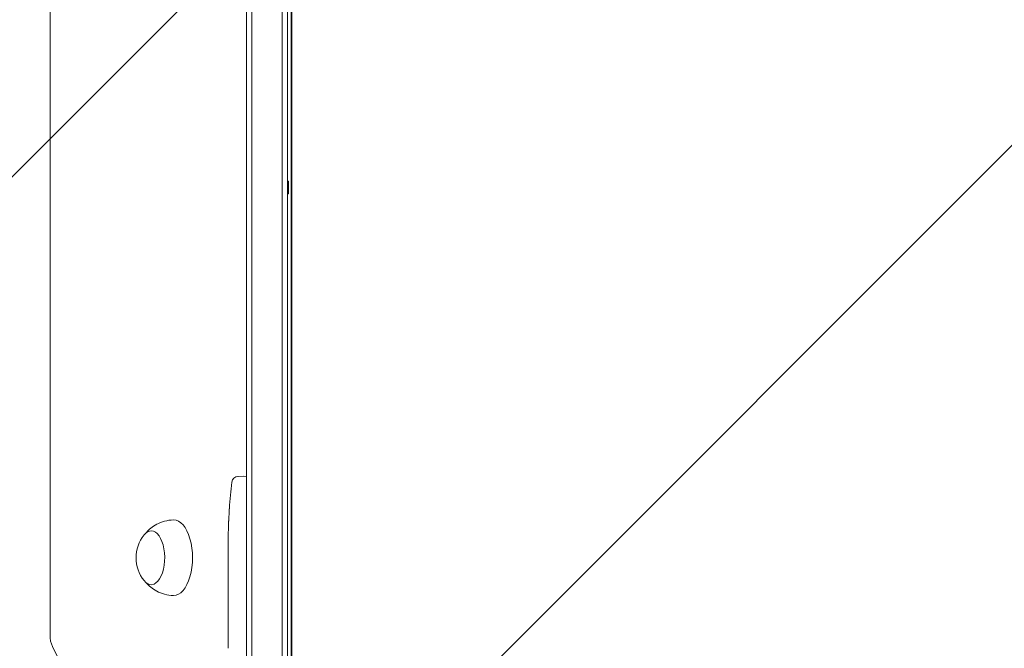
# Model space of a CAD drawing. Units: millimetres. Extents: x -4910 to 2633, y -4363 to 3191.
# Drawn here: x -3053 to -2597, y 169 to 460 of the extents above; entities that cross this region are included whole.
import ezdxf

# ---------------------------------------------------------------- set-up
doc = ezdxf.new("R2010")
doc.units = ezdxf.units.MM
doc.header["$LTSCALE"] = 20
doc.linetypes.add('HIDDEN', pattern=[9.525, 6.35, -3.175])
for name, color, linetype in [('2d', 230, 'Continuous'), ('EN-Free_Space', 10, 'HIDDEN'), ('EN-Free_Space_Hatch', 10, 'HIDDEN')]:
    doc.layers.add(name, color=color, linetype=linetype)

msp = doc.modelspace()

# ---------------------------------------------------------------- hatches: boundary and pattern name
at = {"layer": 'EN-Free_Space_Hatch'}
h = msp.add_hatch(dxfattribs=at)
h.set_pattern_fill('ANSI31', color=256, scale=100)
h.set_pattern_definition([(45, (-2546.54, -0.2), (-224.506, 224.506), [])])
edge = h.paths.add_edge_path()
edge.add_arc((541, -25), 1000, 90, 180)
edge.add_line((-459, -25), (-459, -2388))
edge.add_arc((499.59, -2405.15), 958.74, 178.97483, 272.47562)
edge.add_arc((582.41, -2405.15), 958.74, 267.52438, 361.02517)
edge.add_line((1541, -2388), (1541, -25))
edge.add_arc((541, -25), 1000, 0, 90)
edge = h.paths.add_edge_path()
edge.add_arc((-2546.54, -0.19), 1000, 0, 180, ccw=False)
edge.add_line((-1546.54, -0.19), (-1546.54, -2051.45))
edge.add_arc((-2546.54, -2051.45), 1000, -180, 0, ccw=False)
edge.add_line((-3546.54, -2051.45), (-3546.54, -0.19))

# ---------------------------------------------------------------- linework, layer by layer
at = {"layer": '2d', "lineweight": 0}
for p, q in [((-2945.59, 52.53), (-2945.59, 712.56)), ((-2931.59, 52.94), (-2931.59, 712.15)), ((-2929.09, 53), (-2929.09, 712.09)), ((-2948.09, 54.19), (-2948.09, 710.9)), ((-2927.45, 660.84), (-2927.45, 104.25)), ((-2927.09, 660.84), (-2927.09, 104.25)), ((-3039.17, 175.36), (-3039.17, 492.54)), ((-2929.09, 385.44), (-2928.59, 385.44)), ((-2928.59, 385.44), (-2928.59, 379.64)), ((-2928.59, 379.64), (-2929.09, 379.64)), ((-2952.03, 248.71), (-2949.59, 248.8)), ((-2948.09, 248.75), (-2949.59, 248.8)), ((-2956.05, 233.88), (-2956.05, 233.88)), ((-2956.38, 227.72), (-2956.38, 227.72)), ((-2956.59, 214.19), (-2956.59, 217.4)), ((-2956.59, 193.92), (-2956.59, 197.28)), ((-2956.56, 188.65), (-2956.56, 190.79)), ((-2956.59, 180.57), (-2956.59, 185.51)), ((-2956.56, 177.43), (-2956.56, 175.29)), ((-2991.28, 76.42), (-3038.06, 169.98)), ((-2956.59, 169.1), (-2956.59, 172.15))]:
    msp.add_line(p, q, dxfattribs=at)
for centre, radius, start, end in [((-2951.93, 245.72), 3, 92, 173.1936), ((-2718.04, 217.8), 238.55, 173.1936, 176.1361), ((-2718.04, 217.8), 238.55, 177.6159, 178.2949), ((-2982.28, 211.04), 17, 141.4989, 218.5011)]:
    msp.add_arc(centre, radius, start, end, dxfattribs=at)
at = {"layer": '2d', "lineweight": 0, "extrusion": (0, 0, -1)}
for centre, major_axis, ratio, start_param, end_param in [((-2981.87, 211.04), (0, 17.5), 0.5, -0.006462, 3.148055), ((-2992.26, 211.04), (0, 12.5), 0.5, 0, 3.702749), ((-2992.26, 211.04), (0, 12.5), 0.5, -0.561156, 0), ((-2718.35, 211.23), (-238.12, 11.29), 0.676105, -0.027722, -0.013181), ((-3035.37, 175.36), (0, 7.61), 0.5, -2.356194, -1.570796)]:
    msp.add_ellipse(centre, major_axis=major_axis, ratio=ratio, start_param=start_param, end_param=end_param, dxfattribs=at)
at = {"layer": '2d', "lineweight": 0}
msp.add_ellipse((-2718.51, 227.8), major_axis=(-237.9, -11.26), ratio=0.674575, start_param=-0.052034, end_param=-0.036227, dxfattribs=at)
for points, knots in [([(-2956.38, 227.72), (-2956.38, 227.72), (-2956.38, 227.74), (-2956.37, 227.82), (-2956.37, 227.88), (-2956.36, 228.03), (-2956.35, 228.13), (-2956.34, 228.35), (-2956.33, 228.48), (-2956.32, 228.77), (-2956.31, 228.92), (-2956.29, 229.26), (-2956.28, 229.44), (-2956.26, 229.81), (-2956.25, 230), (-2956.23, 230.4), (-2956.22, 230.6), (-2956.19, 231), (-2956.18, 231.2), (-2956.16, 231.6), (-2956.15, 231.79), (-2956.13, 232.16), (-2956.12, 232.34), (-2956.1, 232.67), (-2956.1, 232.83), (-2956.08, 233.12), (-2956.07, 233.24), (-2956.06, 233.47), (-2956.06, 233.56), (-2956.05, 233.72), (-2956.05, 233.78), (-2956.05, 233.85), (-2956.05, 233.88), (-2956.05, 233.88)], [0.000000197, 0.000000197, 0.000000197, 0.000000197, 0.000601628, 0.000601628, 0.001203058, 0.001203058, 0.001804488, 0.001804488, 0.002405919, 0.002405919, 0.003007349, 0.003007349, 0.003608779, 0.003608779, 0.00421021, 0.00421021, 0.00481164, 0.00481164, 0.00541307, 0.00541307, 0.006014501, 0.006014501, 0.006615931, 0.006615931, 0.007217361, 0.007217361, 0.007818792, 0.007818792, 0.008420222, 0.008420222, 0.009021652, 0.009021652, 0.009623083, 0.009623083, 0.009623083, 0.009623083]), ([(-2994.8, 222.46), (-2994.71, 222.58), (-2994.61, 222.69), (-2993.94, 223.44), (-2993.28, 224.09), (-2991.7, 225.37), (-2990.78, 226), (-2988.64, 227.12), (-2987.43, 227.62), (-2984.79, 228.32), (-2983.36, 228.53), (-2981.93, 228.54)], [5.7499494, 5.7499494, 5.7499494, 5.7499494, 5.7730929, 5.7730929, 5.8990004, 5.8990004, 6.0249079, 6.0249079, 6.1508154, 6.1508154, 6.2767229, 6.2767229, 6.2767229, 6.2767229]), ([(-2956.53, 222.36), (-2956.53, 222.21), (-2956.53, 222.04), (-2956.53, 221.68), (-2956.54, 221.49), (-2956.54, 221.09), (-2956.54, 220.87), (-2956.55, 220.44), (-2956.55, 220.22), (-2956.55, 219.78), (-2956.55, 219.57), (-2956.56, 219.15), (-2956.56, 218.95), (-2956.57, 218.57), (-2956.57, 218.39), (-2956.57, 218.07), (-2956.57, 217.92), (-2956.58, 217.8)], [0.000278188, 0.000278188, 0.000278188, 0.000278188, 0.000930742, 0.000930742, 0.001583296, 0.001583296, 0.00223585, 0.00223585, 0.002888404, 0.002888404, 0.003540958, 0.003540958, 0.004193512, 0.004193512, 0.004846065, 0.004846065, 0.005498619, 0.005498619, 0.005498619, 0.005498619]), ([(-2956.58, 217.8), (-2956.58, 217.63), (-2956.58, 217.51), (-2956.58, 217.38), (-2956.59, 217.34), (-2956.59, 217.3), (-2956.59, 217.29), (-2956.59, 217.29), (-2956.59, 217.29), (-2956.59, 217.3), (-2956.59, 217.35), (-2956.59, 217.38), (-2956.59, 217.51), (-2956.59, 217.63), (-2956.59, 217.8)], [0.000000349, 0.000000349, 0.000000349, 0.000000349, 0.000871756, 0.000871756, 0.001307459, 0.001307459, 0.001743162, 0.001743162, 0.001743162, 0.002177341, 0.002177341, 0.00261152, 0.00261152, 0.003479877, 0.003479877, 0.003479877, 0.003479877]), ([(-2956.59, 214.19), (-2956.59, 214.16), (-2956.59, 214.13), (-2956.59, 213.9), (-2956.59, 213.69), (-2956.59, 213.23), (-2956.59, 212.99), (-2956.58, 212.47), (-2956.58, 212.19), (-2956.58, 211.61), (-2956.57, 211.31), (-2956.57, 210.69), (-2956.57, 210.37), (-2956.57, 209.71), (-2956.57, 209.37), (-2956.56, 209.03)], [0.001882271, 0.001882271, 0.001882271, 0.001882271, 0.002059614, 0.002059614, 0.003089283, 0.003089283, 0.004118952, 0.004118952, 0.005148621, 0.005148621, 0.00617829, 0.00617829, 0.007207959, 0.007207959, 0.008237628, 0.008237628, 0.008237628, 0.008237628]), ([(-2956.57, 202.17), (-2956.57, 202.19), (-2956.57, 202.22), (-2956.57, 202.34), (-2956.57, 202.45), (-2956.58, 202.73), (-2956.58, 202.89), (-2956.58, 203.24), (-2956.58, 203.43), (-2956.59, 203.84), (-2956.59, 204.06), (-2956.59, 204.51), (-2956.59, 204.75), (-2956.59, 205.24), (-2956.59, 205.49), (-2956.59, 205.98), (-2956.59, 206.23), (-2956.59, 206.71), (-2956.59, 206.95), (-2956.59, 207.41), (-2956.59, 207.63), (-2956.58, 208.04), (-2956.58, 208.23), (-2956.58, 208.58), (-2956.58, 208.74), (-2956.57, 209.01), (-2956.57, 209.13), (-2956.57, 209.25), (-2956.57, 209.27), (-2956.57, 209.3)], [0.001286495, 0.001286495, 0.001286495, 0.001286495, 0.00147754, 0.00147754, 0.002216211, 0.002216211, 0.002954882, 0.002954882, 0.003693553, 0.003693553, 0.004432224, 0.004432224, 0.005170895, 0.005170895, 0.005909567, 0.005909567, 0.006648238, 0.006648238, 0.007386909, 0.007386909, 0.00812558, 0.00812558, 0.008864251, 0.008864251, 0.009602922, 0.009602922, 0.010341593, 0.010341593, 0.010534629, 0.010534629, 0.010534629, 0.010534629]), ([(-2956.59, 197.28), (-2956.59, 197.31), (-2956.59, 197.34), (-2956.59, 197.57), (-2956.59, 197.78), (-2956.59, 198.24), (-2956.59, 198.48), (-2956.58, 199), (-2956.58, 199.28), (-2956.58, 199.86), (-2956.57, 200.16), (-2956.57, 200.78), (-2956.57, 201.1), (-2956.57, 201.76), (-2956.57, 202.1), (-2956.56, 202.44)], [0.001882271, 0.001882271, 0.001882271, 0.001882271, 0.002059614, 0.002059614, 0.003089283, 0.003089283, 0.004118952, 0.004118952, 0.005148621, 0.005148621, 0.00617829, 0.00617829, 0.007207959, 0.007207959, 0.008237628, 0.008237628, 0.008237628, 0.008237628]), ([(-2981.93, 193.55), (-2983.36, 193.56), (-2984.79, 193.77), (-2987.43, 194.47), (-2988.64, 194.97), (-2990.78, 196.09), (-2991.7, 196.72), (-2993.28, 198), (-2993.94, 198.65), (-2994.61, 199.4), (-2994.71, 199.51), (-2994.8, 199.63)], [3.1480551, 3.1480551, 3.1480551, 3.1480551, 3.2739626, 3.2739626, 3.3998701, 3.3998701, 3.5257776, 3.5257776, 3.6516851, 3.6516851, 3.6748286, 3.6748286, 3.6748286, 3.6748286]), ([(-2956.59, 193.92), (-2956.59, 193.92), (-2956.59, 193.9), (-2956.58, 193.82), (-2956.58, 193.76), (-2956.58, 193.61), (-2956.58, 193.51), (-2956.57, 193.28), (-2956.57, 193.15), (-2956.57, 192.86), (-2956.57, 192.7), (-2956.56, 192.36), (-2956.56, 192.18), (-2956.56, 191.8), (-2956.56, 191.61), (-2956.56, 191.2), (-2956.56, 191), (-2956.56, 190.79)], [0.000000197, 0.000000197, 0.000000197, 0.000000197, 0.000612703, 0.000612703, 0.001225209, 0.001225209, 0.001837716, 0.001837716, 0.002450222, 0.002450222, 0.003062728, 0.003062728, 0.003675234, 0.003675234, 0.00428774, 0.00428774, 0.004900246, 0.004900246, 0.004900246, 0.004900246]), ([(-2956.58, 186.23), (-2956.58, 186.31), (-2956.57, 186.43), (-2956.57, 186.75), (-2956.57, 186.94), (-2956.56, 187.59), (-2956.56, 188.11), (-2956.56, 188.65)], [0.000000321, 0.000000321, 0.000000321, 0.000000321, 0.000793792, 0.000793792, 0.001587263, 0.001587263, 0.003174204, 0.003174204, 0.003174204, 0.003174204]), ([(-2956.56, 177.43), (-2956.56, 177.69), (-2956.56, 177.96), (-2956.56, 178.46), (-2956.56, 178.7), (-2956.57, 179.35), (-2956.57, 179.68), (-2956.58, 179.85)], [0.000000197, 0.000000197, 0.000000197, 0.000000197, 0.000793667, 0.000793667, 0.001587138, 0.001587138, 0.003174078, 0.003174078, 0.003174078, 0.003174078]), ([(-2956.59, 172.15), (-2956.59, 172.15), (-2956.59, 172.17), (-2956.58, 172.25), (-2956.58, 172.31), (-2956.58, 172.47), (-2956.58, 172.56), (-2956.57, 172.79), (-2956.57, 172.92), (-2956.57, 173.21), (-2956.57, 173.37), (-2956.56, 173.71), (-2956.56, 173.9), (-2956.56, 174.27), (-2956.56, 174.47), (-2956.56, 174.87), (-2956.56, 175.08), (-2956.56, 175.29)], [0.000000197, 0.000000197, 0.000000197, 0.000000197, 0.000612703, 0.000612703, 0.001225209, 0.001225209, 0.001837716, 0.001837716, 0.002450222, 0.002450222, 0.003062728, 0.003062728, 0.003675234, 0.003675234, 0.00428774, 0.00428774, 0.004900246, 0.004900246, 0.004900246, 0.004900246])]:
    msp.add_open_spline(points, degree=3, knots=knots, dxfattribs=at)
for points in [[(-2956.59, 217.8), (-2956.59, 217.88), (-2956.59, 217.96), (-2956.59, 218.06)], [(-2956.56, 209.03), (-2956.56, 207.93), (-2956.56, 205.73), (-2956.56, 203.54), (-2956.56, 202.44)]]:
    msp.add_open_spline(points, degree=3, dxfattribs=at)
for points, weights in [([(-2956.59, 193.92), (-2956.59, 193.92), (-2956.59, 193.92), (-2956.59, 193.92)], [1, 0.999983666336, 0.999968263196, 0.99995379058]), ([(-2956.59, 185.51), (-2956.59, 185.75), (-2956.59, 185.99), (-2956.58, 186.23)], [0.999936388225, 0.999950612156, 0.999971816081, 1]), ([(-2956.59, 180.57), (-2956.59, 180.33), (-2956.59, 180.09), (-2956.58, 179.85)], [0.999936388225, 0.999950612156, 0.999971816081, 1]), ([(-2956.59, 172.15), (-2956.59, 172.15), (-2956.59, 172.15), (-2956.59, 172.15)], [1, 0.999983666336, 0.999968263196, 0.99995379058])]:
    msp.add_rational_spline(points, weights, degree=3, dxfattribs=at)
at = {"layer": 'EN-Free_Space', "flags": 128}
msp.add_lwpolyline([(-3546.54, -0.19, -1), (-1546.54, -0.19), (-1546.54, -2051.45, -1), (-3546.54, -2051.45)], format="xyb", close=True, dxfattribs=at)

doc.saveas('drawing.dxf')
